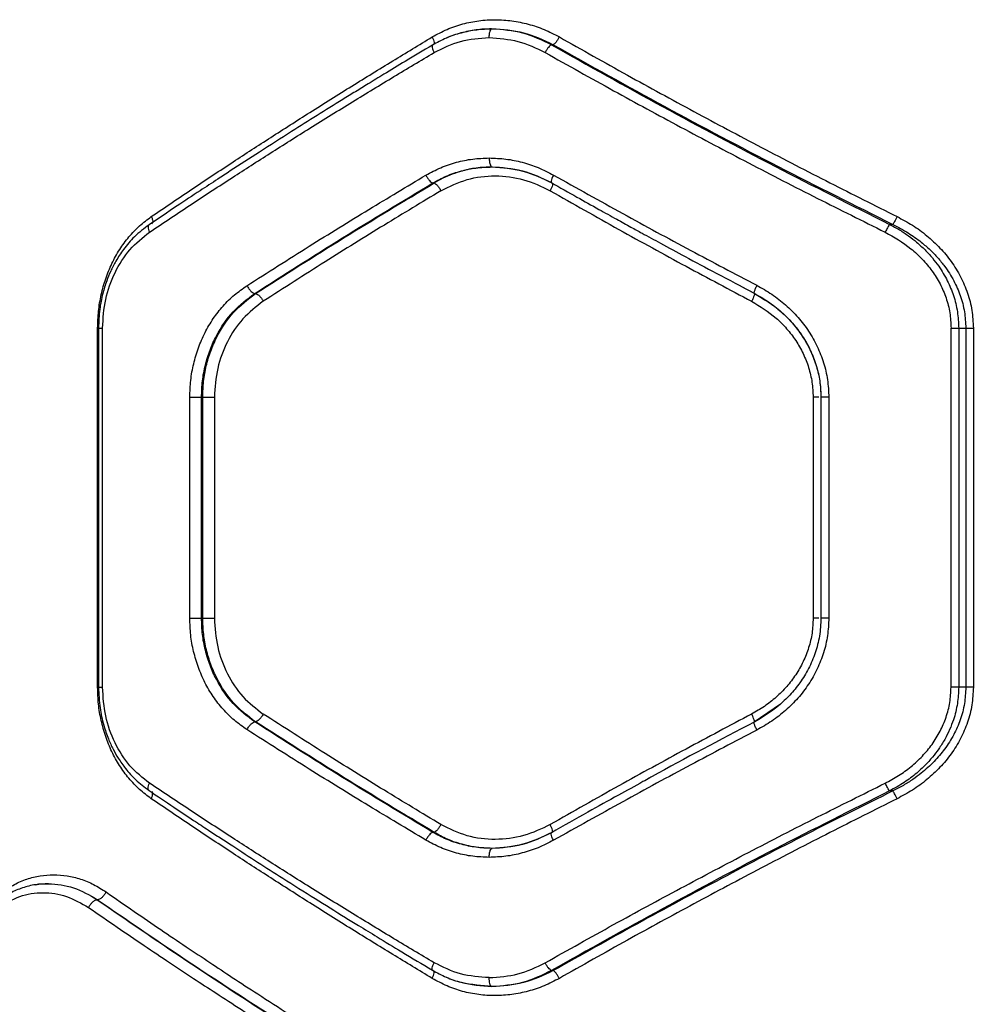
# Model space of a CAD drawing. Units: millimetres. Extents: x 15358 to 24100, y 34186 to 42106.
# Drawn here: x 19528 to 19688, y 39035 to 39199 of the extents above; entities that cross this region are included whole.
import ezdxf

# ---------------------------------------------------------------- set-up
doc = ezdxf.new("R2010")
doc.units = ezdxf.units.MM
doc.header["$LTSCALE"] = 200

msp = doc.modelspace()

# ---------------------------------------------------------------- linework, layer by layer
at = {"color": 7, "linetype": 'Continuous', "lineweight": 25}
for p, q in [((19617.53, 39194.83), (19617.22, 39194.83)), ((19597.4, 39171.74), (19597.64, 39171.74)), ((19617.3, 39171.76), (19617.37, 39171.69)), ((19674.26, 39164.83), (19673.72, 39164.83)), ((19648.9, 39154.5), (19651.11, 39153.32)), ((19567.66, 39153.28), (19567.79, 39153.28)), ((19541.42, 39087.51), (19541.42, 39147.51)), ((19541.57, 39147.51), (19541.57, 39087.51)), ((19542.24, 39087.51), (19542.24, 39147.51)), ((19683.99, 39087.51), (19683.99, 39147.51)), ((19685.27, 39147.51), (19686.46, 39147.51)), ((19685.27, 39147.51), (19685.27, 39087.51)), ((19686.46, 39147.51), (19686.46, 39087.51)), ((19687.72, 39147.51), (19687.72, 39087.51)), ((19556.82, 39099.06), (19556.82, 39135.96)), ((19558.78, 39135.96), (19558.98, 39135.96)), ((19558.78, 39099.06), (19558.78, 39135.96)), ((19558.98, 39099.06), (19558.98, 39135.96)), ((19560.92, 39135.96), (19560.92, 39099.06)), ((19660.96, 39135.96), (19660.96, 39099.06)), ((19662.25, 39135.96), (19662.25, 39099.06)), ((19662.28, 39135.96), (19662.27, 39135.96)), ((19663.57, 39135.96), (19663.57, 39099.06)), ((19558.78, 39099.06), (19558.98, 39099.06)), ((19662.26, 39099.06), (19662.23, 39098.74)), ((19662.28, 39099.06), (19662.27, 39099.06)), ((19686.46, 39087.51), (19685.27, 39087.51)), ((19655.49, 39084.71), (19651.11, 39081.7)), ((19567.66, 39081.74), (19567.79, 39081.74)), ((19674.26, 39070.19), (19673.72, 39070.19)), ((19597.64, 39063.28), (19597.4, 39063.28)), ((19617.3, 39063.27), (19617.37, 39063.33)), ((19541.39, 39052.03), (19541.36, 39052.03)), ((19617.53, 39040.19), (19617.22, 39040.19))]:
    msp.add_line(p, q, dxfattribs=at)
for points, knots in [([(19597.33, 39196.13), (19598.14, 39196.57), (19599.77, 39197.46), (19602.39, 39198.35), (19605.1, 39198.9), (19607.87, 39199.07), (19610.64, 39198.88), (19613.38, 39198.32), (19616.05, 39197.44), (19617.72, 39196.57), (19618.56, 39196.13)], [0, 0, 0, 0, 0.125061, 0.250567, 0.37499, 0.500312, 0.625226, 0.750247, 0.875261, 1, 1, 1, 1]), ([(19607.23, 39197.48), (19606.37, 39197.45), (19604.64, 39197.38), (19602.1, 39196.84), (19599.64, 39196.01), (19598.11, 39195.18), (19597.36, 39194.77)], [0, 0, 0, 0, 0.249776, 0.500568, 0.750637, 1, 1, 1, 1]), ([(19599.73, 39195.97), (19599.75, 39195.97), (19600.53, 39196.37), (19602.21, 39196.86), (19604.73, 39197.42), (19606.46, 39197.48), (19607.32, 39197.51)], [0, 0, 0, 0, 0.006427, 0.337546, 0.669502, 1, 1, 1, 1]), ([(19606.84, 39196.01), (19606.85, 39196.23), (19606.87, 39196.67), (19607, 39197.16), (19607.16, 39197.45), (19607.27, 39197.49), (19607.32, 39197.51)], [0, 0, 0, 0, 0.280151, 0.55926, 0.779698, 1, 1, 1, 1]), ([(19607.32, 39197.51), (19609.04, 39197.39), (19612.49, 39197.15), (19615.64, 39195.61), (19617.22, 39194.83)], [0, 0, 0, 0, 0.49998, 1, 1, 1, 1]), ([(19607.32, 39197.51), (19609.1, 39197.39), (19612.64, 39197.16), (19615.9, 39195.61), (19617.53, 39194.83)], [0, 0, 0, 0, 0.500342, 1, 1, 1, 1]), ([(19550.39, 39166.13), (19552.73, 39167.71), (19557.23, 39170.77), (19563.9, 39175.17), (19570.39, 39179.39), (19576.99, 39183.61), (19583.79, 39187.87), (19590.61, 39192.08), (19595.12, 39194.8), (19597.33, 39196.13)], [0, 0, 0, 0, 0.1567639, 0.3026286, 0.4375943, 0.5769339, 0.7241643, 0.8651861, 1, 1, 1, 1]), ([(19597.63, 39193.51), (19599.08, 39194.24), (19601.98, 39195.69), (19605.22, 39195.9), (19606.84, 39196.01)], [0, 0, 0, 0, 0.498823, 1, 1, 1, 1]), ([(19606.84, 39196.01), (19608.47, 39195.9), (19611.71, 39195.68), (19614.69, 39194.25), (19616.18, 39193.53)], [0, 0, 0, 0, 0.500176, 1, 1, 1, 1]), ([(19618.56, 39196.13), (19618.47, 39195.98), (19618.3, 39195.67), (19618.01, 39195.26), (19617.74, 39194.96), (19617.6, 39194.87), (19617.53, 39194.83)], [0, 0, 0, 0, 0.249951, 0.499911, 0.749711, 1, 1, 1, 1]), ([(19618.56, 39196.13), (19622.34, 39194), (19629.75, 39189.81), (19641.03, 39183.66), (19652.31, 39177.66), (19663.63, 39171.8), (19671.24, 39168), (19674.98, 39166.13)], [0, 0, 0, 0, 0.206573, 0.405815, 0.605226, 0.805682, 1, 1, 1, 1]), ([(19597.36, 39194.77), (19595.84, 39193.86), (19593.13, 39192.24), (19589.55, 39190.08), (19586.78, 39188.39), (19584.49, 39186.98), (19580.2, 39184.33), (19574.83, 39180.97), (19568.59, 39176.99), (19564.49, 39174.35), (19561.19, 39172.19), (19558.23, 39170.25), (19554.39, 39167.7), (19551.57, 39165.81), (19550.02, 39164.76)], [0, 0, 0, 0, 0.0916689, 0.1644876, 0.2184506, 0.2617549, 0.3059522, 0.4843606, 0.5981055, 0.7030722, 0.7478145, 0.8120874, 0.8961524, 1, 1, 1, 1]), ([(19597.47, 39194.82), (19597.41, 39194.79), (19597.28, 39194.74), (19597.29, 39194.4), (19597.41, 39193.96), (19597.55, 39193.66), (19597.63, 39193.51)], [0, 0, 0, 0, 0.279565, 0.558915, 0.779232, 1, 1, 1, 1]), ([(19617.22, 39194.83), (19617.15, 39194.79), (19617.01, 39194.71), (19616.73, 39194.4), (19616.44, 39193.99), (19616.27, 39193.69), (19616.18, 39193.53)], [0, 0, 0, 0, 0.249951, 0.49991, 0.749709, 1, 1, 1, 1]), ([(19617.22, 39194.83), (19623.38, 39191.37), (19635.67, 39184.49), (19654.55, 39174.46), (19667.35, 39168.03), (19673.72, 39164.83)], [0, 0, 0, 0, 0.335695, 0.669188, 1, 1, 1, 1]), ([(19617.53, 39194.83), (19623.72, 39191.37), (19636.05, 39184.48), (19655.01, 39174.45), (19667.86, 39168.03), (19674.26, 39164.83)], [0, 0, 0, 0, 0.335528, 0.669025, 1, 1, 1, 1]), ([(19550.09, 39163.53), (19552.45, 39165.11), (19557.01, 39168.16), (19563.75, 39172.55), (19570.31, 39176.76), (19577, 39180.98), (19583.9, 39185.24), (19590.81, 39189.45), (19595.39, 39192.18), (19597.63, 39193.51)], [0, 0, 0, 0, 0.156498, 0.302083, 0.436754, 0.576075, 0.723581, 0.864889, 1, 1, 1, 1]), ([(19616.18, 39193.53), (19619.98, 39191.4), (19627.45, 39187.21), (19638.8, 39181.07), (19650.16, 39175.07), (19661.56, 39169.21), (19669.22, 39165.4), (19672.99, 39163.53)], [0, 0, 0, 0, 0.206592, 0.405784, 0.605178, 0.805676, 1, 1, 1, 1]), ([(19596.25, 39173.04), (19597.07, 39173.48), (19598.71, 39174.36), (19601.35, 39175.24), (19604.07, 39175.81), (19605.92, 39175.88), (19606.84, 39175.92)], [0, 0, 0, 0, 0.25005, 0.500467, 0.750338, 1, 1, 1, 1]), ([(19606.84, 39175.92), (19607.77, 39175.88), (19609.63, 39175.81), (19612.38, 39175.24), (19615.05, 39174.37), (19616.73, 39173.51), (19617.57, 39173.07)], [0, 0, 0, 0, 0.250162, 0.501076, 0.751017, 1, 1, 1, 1]), ([(19606.84, 39175.92), (19606.85, 39175.7), (19606.87, 39175.26), (19607, 39174.76), (19607.16, 39174.47), (19607.27, 39174.44), (19607.32, 39174.42)], [0, 0, 0, 0, 0.280151, 0.55926, 0.779698, 1, 1, 1, 1]), ([(19597.4, 39171.74), (19598.14, 39172.14), (19599.68, 39172.97), (19602.11, 39173.77), (19604.68, 39174.32), (19606.41, 39174.38), (19607.32, 39174.42)], [0, 0, 0, 0, 0.244462, 0.500262, 0.738603, 1, 1, 1, 1]), ([(19607.32, 39174.42), (19606.43, 39174.38), (19604.73, 39174.31), (19602.5, 39173.83), (19600.65, 39173.23), (19599.08, 39172.56), (19598.11, 39172.01), (19597.64, 39171.74)], [0, 0, 0, 0, 0.263795, 0.499807, 0.672389, 0.83911, 1, 1, 1, 1]), ([(19607.23, 39174.45), (19608.97, 39174.33), (19612.44, 39174.1), (19615.63, 39172.57), (19617.22, 39171.8)], [0, 0, 0, 0, 0.500863, 1, 1, 1, 1]), ([(19607.32, 39174.42), (19609.06, 39174.3), (19612.53, 39174.07), (19615.71, 39172.52), (19617.3, 39171.76)], [0, 0, 0, 0, 0.500984, 1, 1, 1, 1]), ([(19566.36, 39154.58), (19569.81, 39156.78), (19576.51, 39161.05), (19586.5, 39167.2), (19593.08, 39171.14), (19596.25, 39173.04)], [0, 0, 0, 0, 0.355182, 0.688514, 1, 1, 1, 1]), ([(19596.25, 39173.04), (19596.34, 39172.88), (19596.52, 39172.56), (19596.84, 39172.15), (19597.15, 39171.85), (19597.31, 39171.77), (19597.4, 39171.74)], [0, 0, 0, 0, 0.250331, 0.500103, 0.750052, 1, 1, 1, 1]), ([(19598.77, 39170.44), (19600.2, 39171.15), (19603.06, 39172.56), (19607.84, 39173.1), (19612.64, 39172.54), (19615.57, 39171.14), (19617.04, 39170.44)], [0, 0, 0, 0, 0.249723, 0.499522, 0.749379, 1, 1, 1, 1]), ([(19617.57, 39173.07), (19617.47, 39172.88), (19617.29, 39172.49), (19617.17, 39172.06), (19617.18, 39171.8), (19617.26, 39171.77), (19617.3, 39171.76)], [0, 0, 0, 0, 0.280152, 0.559259, 0.779698, 1, 1, 1, 1]), ([(19617.57, 39173.07), (19621.42, 39170.92), (19628.99, 39166.68), (19640.33, 39160.54), (19647.86, 39156.59), (19651.55, 39154.65)], [0, 0, 0, 0, 0.345621, 0.678948, 1, 1, 1, 1]), ([(19567.66, 39153.28), (19572.52, 39156.39), (19582.21, 39162.58), (19592.34, 39168.69), (19597.4, 39171.74)], [0, 0, 0, 0, 0.500738, 1, 1, 1, 1]), ([(19567.79, 39153.28), (19572.67, 39156.39), (19582.39, 39162.58), (19592.56, 39168.69), (19597.64, 39171.74)], [0, 0, 0, 0, 0.500758, 1, 1, 1, 1]), ([(19597.64, 39171.74), (19597.72, 39171.7), (19597.88, 39171.62), (19598.19, 39171.32), (19598.51, 39170.91), (19598.68, 39170.6), (19598.77, 39170.44)], [0, 0, 0, 0, 0.250009, 0.499954, 0.75002, 1, 1, 1, 1]), ([(19617.22, 39171.8), (19618.64, 39170.99), (19621.28, 39169.5), (19624.93, 39167.46), (19627.94, 39165.79), (19630.34, 39164.47), (19632.77, 39163.14), (19635.78, 39161.5), (19639.91, 39159.27), (19645.12, 39156.48), (19648.97, 39154.46), (19651.08, 39153.35)], [0, 0, 0, 0, 0.1289967, 0.2382521, 0.3277589, 0.397513, 0.4524646, 0.5428654, 0.6642578, 0.8166385, 1, 1, 1, 1]), ([(19598.77, 39170.44), (19595.61, 39168.53), (19589.08, 39164.6), (19579.16, 39158.44), (19572.52, 39154.18), (19569.09, 39151.98)], [0, 0, 0, 0, 0.312012, 0.645344, 1, 1, 1, 1]), ([(19617.04, 39170.44), (19620.85, 39168.28), (19628.34, 39164.04), (19639.57, 39157.88), (19647.02, 39153.93), (19650.68, 39151.98)], [0, 0, 0, 0, 0.345622, 0.678949, 1, 1, 1, 1]), ([(19541.42, 39147.51), (19541.45, 39148.45), (19541.51, 39150.33), (19541.98, 39153.1), (19542.72, 39155.77), (19543.76, 39158.3), (19545.06, 39160.65), (19546.62, 39162.76), (19548.39, 39164.63), (19549.73, 39165.63), (19550.39, 39166.13)], [0, 0, 0, 0, 0.125186, 0.250866, 0.375732, 0.500887, 0.62585, 0.750801, 0.875618, 1, 1, 1, 1]), ([(19674.98, 39166.13), (19674.91, 39165.98), (19674.77, 39165.69), (19674.56, 39165.3), (19674.38, 39164.99), (19674.3, 39164.88), (19674.26, 39164.83)], [0, 0, 0, 0, 0.249963, 0.499932, 0.74978, 1, 1, 1, 1]), ([(19674.98, 39166.13), (19675.85, 39165.66), (19677.59, 39164.73), (19680, 39162.96), (19682.18, 39160.94), (19684.08, 39158.64), (19685.64, 39156.11), (19686.81, 39153.37), (19687.57, 39150.48), (19687.67, 39148.5), (19687.72, 39147.51)], [0, 0, 0, 0, 0.124562, 0.249469, 0.376005, 0.499823, 0.625202, 0.750335, 0.875264, 1, 1, 1, 1]), ([(19550.02, 39164.76), (19549.18, 39164.12), (19547.62, 39162.93), (19545.81, 39160.81), (19544.52, 39158.85), (19543.6, 39157.06), (19542.86, 39155.26), (19542.21, 39153.15), (19541.68, 39150.51), (19541.61, 39148.56), (19541.57, 39147.51)], [0, 0, 0, 0, 0.167603, 0.311195, 0.430006, 0.524971, 0.611098, 0.718774, 0.848442, 1, 1, 1, 1]), ([(19673.72, 39164.83), (19673.68, 39164.77), (19673.59, 39164.65), (19673.39, 39164.3), (19673.19, 39163.92), (19673.06, 39163.66), (19672.99, 39163.53)], [0, 0, 0, 0, 0.279707, 0.559319, 0.77955, 1, 1, 1, 1]), ([(19673.72, 39164.83), (19674.29, 39164.53), (19675.39, 39163.94), (19676.89, 39162.93), (19678.32, 39161.82), (19679.65, 39160.59), (19680.87, 39159.25), (19682.17, 39157.56), (19683.41, 39155.48), (19684.47, 39152.93), (19685.14, 39150.26), (19685.23, 39148.42), (19685.27, 39147.51)], [0, 0, 0, 0, 0.0881268, 0.1710292, 0.2487374, 0.335738, 0.4188022, 0.4980149, 0.6265125, 0.7485576, 0.8755221, 1, 1, 1, 1]), ([(19674.26, 39164.83), (19675.14, 39164.37), (19676.8, 39163.51), (19678.86, 39162.02), (19680.49, 39160.6), (19681.79, 39159.26), (19683.16, 39157.57), (19684.48, 39155.49), (19685.6, 39152.93), (19686.32, 39150.26), (19686.41, 39148.42), (19686.46, 39147.51)], [0, 0, 0, 0, 0.132986, 0.251744, 0.339762, 0.423485, 0.503017, 0.631475, 0.752599, 0.877772, 1, 1, 1, 1]), ([(19542.24, 39147.51), (19542.34, 39149.12), (19542.54, 39152.35), (19544.19, 39156.85), (19546.66, 39160.79), (19548.94, 39162.62), (19550.09, 39163.53)], [0, 0, 0, 0, 0.24873, 0.499026, 0.749053, 1, 1, 1, 1]), ([(19672.99, 39163.53), (19674.48, 39162.68), (19676.72, 39161.4), (19679.22, 39159.05), (19680.86, 39157.08), (19682.21, 39154.91), (19683.22, 39152.55), (19683.87, 39150.07), (19683.95, 39148.36), (19683.99, 39147.51)], [0, 0, 0, 0, 0.250601, 0.377123, 0.500718, 0.625882, 0.750521, 0.875319, 1, 1, 1, 1]), ([(19556.82, 39135.96), (19556.85, 39136.9), (19556.91, 39138.79), (19557.42, 39141.56), (19558.21, 39144.24), (19559.32, 39146.77), (19560.7, 39149.12), (19562.36, 39151.23), (19564.23, 39153.1), (19565.65, 39154.09), (19566.36, 39154.58)], [0, 0, 0, 0, 0.124804, 0.250166, 0.374792, 0.499852, 0.624892, 0.75003, 0.875133, 1, 1, 1, 1]), ([(19566.36, 39154.58), (19566.46, 39154.4), (19566.67, 39154.04), (19567.05, 39153.62), (19567.4, 39153.36), (19567.57, 39153.31), (19567.66, 39153.28)], [0, 0, 0, 0, 0.280084, 0.559325, 0.779722, 1, 1, 1, 1]), ([(19651.55, 39154.65), (19651.46, 39154.45), (19651.27, 39154.06), (19651.11, 39153.63), (19651.06, 39153.37), (19651.09, 39153.33), (19651.11, 39153.32)], [0, 0, 0, 0, 0.280152, 0.559259, 0.779698, 1, 1, 1, 1]), ([(19651.55, 39154.65), (19652.4, 39154.17), (19654.09, 39153.22), (19656.4, 39151.4), (19658.47, 39149.34), (19660.25, 39147.01), (19661.69, 39144.46), (19662.76, 39141.74), (19663.44, 39138.88), (19663.53, 39136.94), (19663.57, 39135.96)], [0, 0, 0, 0, 0.125262, 0.250932, 0.376867, 0.500989, 0.626268, 0.750926, 0.875492, 1, 1, 1, 1]), ([(19558.78, 39135.96), (19558.81, 39136.87), (19558.87, 39138.68), (19559.37, 39141.33), (19560.15, 39143.85), (19561.55, 39146.96), (19563.88, 39150.43), (19566.41, 39152.34), (19567.66, 39153.28)], [0, 0, 0, 0, 0.130081, 0.258679, 0.385825, 0.511554, 0.758377, 1, 1, 1, 1]), ([(19558.98, 39135.96), (19559.01, 39136.85), (19559.06, 39138.6), (19559.53, 39141.19), (19560.27, 39143.67), (19561.63, 39146.78), (19563.95, 39150.33), (19566.51, 39152.3), (19567.79, 39153.28)], [0, 0, 0, 0, 0.126166, 0.25158, 0.376269, 0.500257, 0.750112, 1, 1, 1, 1]), ([(19567.79, 39153.28), (19567.91, 39153.25), (19568.13, 39153.18), (19568.52, 39152.83), (19568.85, 39152.41), (19569.01, 39152.13), (19569.09, 39151.98)], [0, 0, 0, 0, 0.280082, 0.559327, 0.779722, 1, 1, 1, 1]), ([(19651.11, 39153.32), (19651.14, 39153.3), (19651.18, 39153.26), (19651.1, 39152.95), (19650.94, 39152.51), (19650.77, 39152.16), (19650.68, 39151.98)], [0, 0, 0, 0, 0.249978, 0.500065, 0.749989, 1, 1, 1, 1]), ([(19651.08, 39153.35), (19651.95, 39152.85), (19653.68, 39151.86), (19655.96, 39149.99), (19657.93, 39147.91), (19659.53, 39145.65), (19660.78, 39143.28), (19661.64, 39140.84), (19662.16, 39138.4), (19662.23, 39136.76), (19662.26, 39135.96)], [0, 0, 0, 0, 0.1399707, 0.2761068, 0.4072523, 0.5344243, 0.6574257, 0.7755967, 0.8898496, 1, 1, 1, 1]), ([(19651.11, 39153.32), (19652.67, 39152.37), (19654.99, 39150.95), (19657.54, 39148.35), (19659.19, 39146.18), (19660.53, 39143.82), (19661.51, 39141.29), (19662.14, 39138.66), (19662.22, 39136.86), (19662.26, 39135.96)], [0, 0, 0, 0, 0.252154, 0.377666, 0.502891, 0.628052, 0.75231, 0.876242, 1, 1, 1, 1]), ([(19569.09, 39151.98), (19567.9, 39151.07), (19565.53, 39149.25), (19562.96, 39145.32), (19561.25, 39140.82), (19561.03, 39137.58), (19560.92, 39135.96)], [0, 0, 0, 0, 0.24991, 0.499862, 0.749721, 1, 1, 1, 1]), ([(19650.68, 39151.98), (19652.09, 39151.12), (19654.22, 39149.82), (19656.56, 39147.44), (19658.09, 39145.45), (19659.33, 39143.27), (19660.25, 39140.93), (19660.84, 39138.47), (19660.92, 39136.8), (19660.96, 39135.96)], [0, 0, 0, 0, 0.248973, 0.375046, 0.49907, 0.62438, 0.74969, 0.874978, 1, 1, 1, 1]), ([(19566.36, 39080.44), (19565.65, 39080.94), (19564.23, 39081.93), (19562.35, 39083.81), (19560.69, 39085.92), (19559.31, 39088.27), (19558.21, 39090.8), (19557.41, 39093.47), (19556.91, 39096.24), (19556.85, 39098.12), (19556.82, 39099.06)], [0, 0, 0, 0, 0.125277, 0.251006, 0.375935, 0.501016, 0.625982, 0.750884, 0.875613, 1, 1, 1, 1]), ([(19567.66, 39081.74), (19566.41, 39082.68), (19563.88, 39084.59), (19561.55, 39088.06), (19560.15, 39091.17), (19559.37, 39093.69), (19558.87, 39096.34), (19558.81, 39098.15), (19558.78, 39099.06)], [0, 0, 0, 0, 0.241623, 0.488446, 0.614175, 0.741321, 0.869919, 1, 1, 1, 1]), ([(19567.79, 39081.74), (19566.53, 39082.7), (19564, 39084.65), (19561.67, 39088.16), (19560.3, 39091.28), (19559.55, 39093.78), (19559.07, 39096.39), (19559.01, 39098.17), (19558.98, 39099.06)], [0, 0, 0, 0, 0.246214, 0.494612, 0.619976, 0.745977, 0.872642, 1, 1, 1, 1]), ([(19560.92, 39099.06), (19561.03, 39097.43), (19561.25, 39094.19), (19562.97, 39089.69), (19565.53, 39085.76), (19567.91, 39083.94), (19569.09, 39083.04)], [0, 0, 0, 0, 0.250863, 0.500863, 0.750841, 1, 1, 1, 1]), ([(19660.96, 39099.06), (19660.92, 39098.22), (19660.85, 39096.55), (19660.26, 39094.11), (19659.34, 39091.76), (19658.09, 39089.58), (19656.57, 39087.59), (19654.8, 39085.82), (19652.84, 39084.27), (19651.4, 39083.45), (19650.68, 39083.04)], [0, 0, 0, 0, 0.124574, 0.249298, 0.374536, 0.500097, 0.624141, 0.750049, 0.875249, 1, 1, 1, 1]), ([(19662.26, 39099.06), (19662.21, 39098.06), (19662.12, 39096.08), (19661.36, 39093.24), (19660.25, 39090.62), (19658.81, 39088.26), (19657.11, 39086.19), (19654.65, 39083.81), (19652.49, 39082.52), (19651.08, 39081.67)], [0, 0, 0, 0, 0.137597, 0.271644, 0.401978, 0.528755, 0.65211, 0.772004, 1, 1, 1, 1]), ([(19663.57, 39099.06), (19663.53, 39098.08), (19663.44, 39096.13), (19662.76, 39093.27), (19661.69, 39090.54), (19660.24, 39087.99), (19658.46, 39085.67), (19656.38, 39083.6), (19654.09, 39081.8), (19652.4, 39080.85), (19651.55, 39080.37)], [0, 0, 0, 0, 0.124801, 0.249807, 0.374691, 0.499562, 0.624561, 0.749764, 0.875032, 1, 1, 1, 1]), ([(19550.39, 39068.89), (19549.72, 39069.39), (19548.38, 39070.39), (19546.61, 39072.27), (19545.05, 39074.39), (19543.75, 39076.74), (19542.72, 39079.26), (19541.97, 39081.94), (19541.5, 39084.7), (19541.45, 39086.57), (19541.42, 39087.51)], [0, 0, 0, 0, 0.124732, 0.250084, 0.374739, 0.499834, 0.624839, 0.749986, 0.875154, 1, 1, 1, 1]), ([(19541.57, 39087.51), (19541.62, 39086.36), (19541.71, 39084.21), (19542.35, 39081.32), (19543.13, 39079.02), (19543.97, 39077.2), (19544.92, 39075.52), (19546.15, 39073.79), (19547.83, 39071.9), (19549.25, 39070.84), (19550.02, 39070.26)], [0, 0, 0, 0, 0.166637, 0.309653, 0.428141, 0.52288, 0.609258, 0.717346, 0.84759, 1, 1, 1, 1]), ([(19550.09, 39071.49), (19548.95, 39072.4), (19546.66, 39074.22), (19544.2, 39078.15), (19542.55, 39082.66), (19542.34, 39085.89), (19542.24, 39087.51)], [0, 0, 0, 0, 0.249558, 0.500161, 0.749886, 1, 1, 1, 1]), ([(19672.99, 39071.49), (19673.75, 39071.89), (19675.26, 39072.7), (19677.34, 39074.23), (19679.23, 39075.97), (19680.87, 39077.95), (19682.22, 39080.13), (19683.22, 39082.48), (19683.87, 39084.96), (19683.95, 39086.66), (19683.99, 39087.51)], [0, 0, 0, 0, 0.125454, 0.251345, 0.37795, 0.501703, 0.626795, 0.7515, 0.875851, 1, 1, 1, 1]), ([(19685.27, 39087.51), (19685.23, 39086.6), (19685.14, 39084.77), (19684.54, 39082.4), (19683.78, 39080.42), (19682.96, 39078.78), (19681.99, 39077.23), (19680.88, 39075.79), (19679.66, 39074.44), (19678.1, 39073.01), (19676.15, 39071.52), (19674.56, 39070.65), (19673.72, 39070.19)], [0, 0, 0, 0, 0.12404, 0.2505401, 0.3313301, 0.4148581, 0.501295, 0.5806499, 0.6638283, 0.7509153, 0.8695666, 1, 1, 1, 1]), ([(19686.46, 39087.51), (19686.41, 39086.6), (19686.32, 39084.75), (19685.6, 39082.08), (19684.48, 39079.52), (19682.99, 39077.19), (19681.16, 39075.03), (19679.35, 39073.38), (19677.6, 39072.09), (19676.02, 39071.08), (19674.86, 39070.49), (19674.26, 39070.19)], [0, 0, 0, 0, 0.1224261, 0.2479419, 0.3690025, 0.4973033, 0.6179375, 0.7480951, 0.8257604, 0.9097173, 1, 1, 1, 1]), ([(19687.72, 39087.51), (19687.67, 39086.52), (19687.57, 39084.54), (19686.81, 39081.64), (19685.64, 39078.9), (19684.07, 39076.38), (19682.18, 39074.08), (19680, 39072.06), (19677.59, 39070.29), (19675.85, 39069.36), (19674.98, 39068.89)], [0, 0, 0, 0, 0.125016, 0.2502, 0.375328, 0.500489, 0.624098, 0.750453, 0.875321, 1, 1, 1, 1]), ([(19569.09, 39083.04), (19568.99, 39082.85), (19568.78, 39082.49), (19568.4, 39082.07), (19568.06, 39081.81), (19567.88, 39081.76), (19567.79, 39081.74)], [0, 0, 0, 0, 0.279606, 0.559052, 0.779343, 1, 1, 1, 1]), ([(19598.77, 39064.58), (19595.61, 39066.49), (19589.08, 39070.42), (19579.16, 39076.58), (19572.52, 39080.84), (19569.09, 39083.04)], [0, 0, 0, 0, 0.312012, 0.645344, 1, 1, 1, 1]), ([(19650.68, 39083.04), (19647.02, 39081.1), (19639.57, 39077.14), (19628.34, 39070.99), (19620.85, 39066.74), (19617.04, 39064.58)], [0, 0, 0, 0, 0.3210508, 0.6543781, 1, 1, 1, 1]), ([(19651.11, 39081.7), (19651.13, 39081.72), (19651.18, 39081.77), (19651.1, 39082.07), (19650.94, 39082.51), (19650.77, 39082.86), (19650.68, 39083.04)], [0, 0, 0, 0, 0.249955, 0.499786, 0.749489, 1, 1, 1, 1]), ([(19566.36, 39080.44), (19566.46, 39080.62), (19566.67, 39080.98), (19567.05, 39081.4), (19567.4, 39081.66), (19567.57, 39081.71), (19567.66, 39081.74)], [0, 0, 0, 0, 0.280084, 0.559325, 0.779722, 1, 1, 1, 1]), ([(19596.25, 39061.98), (19593.08, 39063.89), (19586.5, 39067.82), (19576.51, 39073.97), (19569.81, 39078.24), (19566.36, 39080.44)], [0, 0, 0, 0, 0.311486, 0.644818, 1, 1, 1, 1]), ([(19597.4, 39063.28), (19592.34, 39066.33), (19582.21, 39072.44), (19572.52, 39078.64), (19567.66, 39081.74)], [0, 0, 0, 0, 0.499262, 1, 1, 1, 1]), ([(19597.64, 39063.28), (19592.56, 39066.33), (19582.39, 39072.44), (19572.67, 39078.63), (19567.79, 39081.74)], [0, 0, 0, 0, 0.499242, 1, 1, 1, 1]), ([(19651.55, 39080.37), (19647.86, 39078.43), (19640.33, 39074.48), (19628.99, 39068.34), (19621.42, 39064.1), (19617.57, 39061.95)], [0, 0, 0, 0, 0.321052, 0.6543795, 1, 1, 1, 1]), ([(19651.11, 39081.7), (19645.37, 39078.69), (19639.36, 39075.55), (19633.53, 39072.3), (19633.27, 39072.16)], [0, 0, 0, 0, 0.9565539, 1, 1, 1, 1]), ([(19651.55, 39080.37), (19651.46, 39080.57), (19651.27, 39080.96), (19651.11, 39081.39), (19651.06, 39081.65), (19651.09, 39081.69), (19651.11, 39081.7)], [0, 0, 0, 0, 0.2801511, 0.5592585, 0.7796977, 1, 1, 1, 1]), ([(19633.68, 39072.38), (19633.3, 39072.17), (19631.54, 39071.21), (19628.08, 39069.31), (19622.97, 39066.47), (19619.25, 39064.37), (19617.22, 39063.22)], [0, 0, 0, 0, 0.069579, 0.316656, 0.626807, 1, 1, 1, 1]), ([(19597.63, 39041.51), (19595.39, 39042.84), (19590.81, 39045.57), (19583.9, 39049.78), (19577, 39054.04), (19570.31, 39058.26), (19563.75, 39062.47), (19557.01, 39066.87), (19552.45, 39069.91), (19550.09, 39071.49)], [0, 0, 0, 0, 0.135112, 0.276421, 0.423926, 0.563247, 0.697919, 0.843503, 1, 1, 1, 1]), ([(19616.18, 39041.49), (19619.98, 39043.62), (19627.45, 39047.81), (19638.8, 39053.96), (19650.16, 39059.95), (19661.56, 39065.81), (19669.22, 39069.62), (19672.99, 39071.49)], [0, 0, 0, 0, 0.206591, 0.405783, 0.605177, 0.805675, 1, 1, 1, 1]), ([(19673.72, 39070.19), (19673.68, 39070.25), (19673.59, 39070.37), (19673.39, 39070.72), (19673.19, 39071.1), (19673.06, 39071.36), (19672.99, 39071.49)], [0, 0, 0, 0, 0.279707, 0.559319, 0.77955, 1, 1, 1, 1]), ([(19550.02, 39070.26), (19551.39, 39069.34), (19553.86, 39067.68), (19557.17, 39065.47), (19559.77, 39063.76), (19561.95, 39062.33), (19566.05, 39059.66), (19571.31, 39056.28), (19577.61, 39052.31), (19581.83, 39049.68), (19585.29, 39047.55), (19588.42, 39045.63), (19592.54, 39043.13), (19595.64, 39041.28), (19597.36, 39040.25)], [0, 0, 0, 0, 0.0916756, 0.1644967, 0.2184555, 0.2617644, 0.3059667, 0.4843831, 0.5981246, 0.7030751, 0.7478241, 0.812099, 0.8961598, 1, 1, 1, 1]), ([(19597.33, 39038.89), (19595.12, 39040.22), (19590.61, 39042.94), (19583.79, 39047.15), (19576.99, 39051.41), (19570.39, 39055.63), (19563.9, 39059.85), (19557.23, 39064.25), (19552.73, 39067.31), (19550.39, 39068.89)], [0, 0, 0, 0, 0.134813, 0.275834, 0.423065, 0.562405, 0.697369, 0.843234, 1, 1, 1, 1]), ([(19673.72, 39070.19), (19667.35, 39066.99), (19654.54, 39060.56), (19635.66, 39050.53), (19623.38, 39043.64), (19617.22, 39040.19)], [0, 0, 0, 0, 0.331007, 0.664504, 1, 1, 1, 1]), ([(19674.26, 39070.19), (19669.47, 39067.8), (19659.83, 39063.01), (19645.58, 39055.58), (19631.42, 39047.98), (19622.17, 39042.79), (19617.53, 39040.19)], [0, 0, 0, 0, 0.247826, 0.49733, 0.747943, 1, 1, 1, 1]), ([(19674.98, 39068.89), (19671.24, 39067.02), (19663.63, 39063.22), (19652.31, 39057.36), (19641.03, 39051.36), (19629.75, 39045.21), (19622.34, 39041.02), (19618.56, 39038.89)], [0, 0, 0, 0, 0.194316, 0.394773, 0.594184, 0.793425, 1, 1, 1, 1]), ([(19674.98, 39068.89), (19674.91, 39069.04), (19674.77, 39069.33), (19674.56, 39069.72), (19674.38, 39070.03), (19674.3, 39070.14), (19674.26, 39070.19)], [0, 0, 0, 0, 0.249963, 0.499932, 0.749781, 1, 1, 1, 1]), ([(19598.77, 39064.58), (19598.68, 39064.43), (19598.51, 39064.11), (19598.19, 39063.7), (19597.88, 39063.4), (19597.72, 39063.32), (19597.64, 39063.28)], [0, 0, 0, 0, 0.24998, 0.500046, 0.749991, 1, 1, 1, 1]), ([(19617.04, 39064.58), (19615.58, 39063.88), (19612.65, 39062.49), (19607.85, 39061.92), (19603.07, 39062.46), (19600.21, 39063.87), (19598.77, 39064.58)], [0, 0, 0, 0, 0.2497588, 0.4996904, 0.7494447, 1, 1, 1, 1]), ([(19597.4, 39063.28), (19597.31, 39063.25), (19597.15, 39063.17), (19596.84, 39062.87), (19596.52, 39062.46), (19596.34, 39062.14), (19596.25, 39061.98)], [0, 0, 0, 0, 0.249948, 0.499898, 0.749669, 1, 1, 1, 1]), ([(19607.32, 39060.6), (19606.41, 39060.64), (19604.68, 39060.71), (19602.11, 39061.25), (19599.68, 39062.06), (19598.14, 39062.88), (19597.4, 39063.28)], [0, 0, 0, 0, 0.261399, 0.499737, 0.755541, 1, 1, 1, 1]), ([(19607.32, 39060.6), (19606.72, 39060.62), (19605.55, 39060.65), (19603.88, 39060.9), (19601.97, 39061.34), (19599.86, 39062.06), (19598.36, 39062.88), (19597.64, 39063.28)], [0, 0, 0, 0, 0.1781651, 0.3445331, 0.4991144, 0.756765, 1, 1, 1, 1]), ([(19617.22, 39063.22), (19615.63, 39062.45), (19612.44, 39060.92), (19608.97, 39060.69), (19607.23, 39060.57)], [0, 0, 0, 0, 0.499075, 1, 1, 1, 1]), ([(19617.3, 39063.27), (19615.71, 39062.5), (19612.53, 39060.95), (19609.06, 39060.72), (19607.32, 39060.6)], [0, 0, 0, 0, 0.498961, 1, 1, 1, 1]), ([(19617.57, 39061.95), (19617.47, 39062.14), (19617.29, 39062.53), (19617.17, 39062.96), (19617.18, 39063.22), (19617.26, 39063.25), (19617.3, 39063.27)], [0, 0, 0, 0, 0.280151, 0.559258, 0.779698, 1, 1, 1, 1]), ([(19606.84, 39059.1), (19605.92, 39059.14), (19604.07, 39059.21), (19601.35, 39059.78), (19598.71, 39060.66), (19597.07, 39061.54), (19596.25, 39061.98)], [0, 0, 0, 0, 0.249661, 0.499532, 0.74995, 1, 1, 1, 1]), ([(19617.57, 39061.95), (19616.73, 39061.51), (19615.05, 39060.65), (19612.37, 39059.78), (19609.63, 39059.21), (19607.77, 39059.14), (19606.84, 39059.1)], [0, 0, 0, 0, 0.2494454, 0.4988799, 0.7499231, 1, 1, 1, 1]), ([(19606.84, 39059.1), (19606.85, 39059.32), (19606.87, 39059.76), (19607, 39060.26), (19607.16, 39060.55), (19607.27, 39060.59), (19607.32, 39060.6)], [0, 0, 0, 0, 0.2801501, 0.5592596, 0.7796981, 1, 1, 1, 1]), ([(19525.53, 39053.32), (19526.18, 39053.76), (19527.48, 39054.64), (19529.6, 39055.53), (19531.8, 39056.08), (19534.06, 39056.26), (19536.33, 39056.08), (19538.58, 39055.53), (19540.78, 39054.64), (19542.15, 39053.76), (19542.83, 39053.32)], [0, 0, 0, 0, 0.124964, 0.250388, 0.375242, 0.500392, 0.625148, 0.750014, 0.875124, 1, 1, 1, 1]), ([(19533.21, 39054.7), (19532.48, 39054.67), (19531.01, 39054.61), (19528.86, 39054.05), (19526.79, 39053.2), (19525.52, 39052.35), (19524.89, 39051.93)], [0, 0, 0, 0, 0.250257, 0.500547, 0.750626, 1, 1, 1, 1]), ([(19531.09, 39054.54), (19531.09, 39054.54), (19531.77, 39054.7), (19532.47, 39054.7), (19533.18, 39054.7)], [0, 0, 0, 0, 0.000589, 1, 1, 1, 1]), ([(19533.18, 39054.7), (19534.6, 39054.59), (19537.45, 39054.35), (19540.05, 39052.8), (19541.36, 39052.03)], [0, 0, 0, 0, 0.49955, 1, 1, 1, 1]), ([(19533.18, 39054.7), (19534.6, 39054.59), (19537.45, 39054.35), (19540.08, 39052.8), (19541.39, 39052.03)], [0, 0, 0, 0, 0.4997972, 1, 1, 1, 1]), ([(19524.86, 39050.73), (19526.02, 39051.43), (19528.35, 39052.83), (19532.28, 39053.39), (19536.27, 39052.83), (19538.7, 39051.43), (19539.91, 39050.73)], [0, 0, 0, 0, 0.249812, 0.49983, 0.749772, 1, 1, 1, 1]), ([(19542.83, 39053.32), (19542.74, 39053.16), (19542.55, 39052.82), (19542.16, 39052.39), (19541.74, 39052.09), (19541.51, 39052.05), (19541.39, 39052.03)], [0, 0, 0, 0, 0.249931, 0.499865, 0.749561, 1, 1, 1, 1]), ([(19542.83, 39053.32), (19544.39, 39052.24), (19547.41, 39050.14), (19551.87, 39047.1), (19556.1, 39044.24), (19560.09, 39041.59), (19564.07, 39038.95), (19570.22, 39034.95), (19578.43, 39029.69), (19585.39, 39025.39), (19588.73, 39023.32)], [0, 0, 0, 0, 0.107395, 0.208404, 0.303027, 0.391265, 0.473117, 0.565412, 0.791327, 1, 1, 1, 1]), ([(19541.36, 39052.03), (19541.22, 39052), (19540.95, 39051.94), (19540.52, 39051.6), (19540.15, 39051.17), (19539.99, 39050.87), (19539.91, 39050.73)], [0, 0, 0, 0, 0.279576, 0.558947, 0.779258, 1, 1, 1, 1]), ([(19539.91, 39050.73), (19541.49, 39049.64), (19544.55, 39047.52), (19549.07, 39044.46), (19553.33, 39041.61), (19557.33, 39038.96), (19561.33, 39036.34), (19567.5, 39032.35), (19575.77, 39027.09), (19582.78, 39022.79), (19586.14, 39020.73)], [0, 0, 0, 0, 0.1083117, 0.2098129, 0.3045038, 0.3923842, 0.4734542, 0.5655111, 0.7916315, 1, 1, 1, 1]), ([(19541.36, 39052.03), (19546.24, 39048.67), (19556.02, 39041.95), (19571.37, 39031.93), (19582.02, 39025.32), (19587.34, 39022.03)], [0, 0, 0, 0, 0.3338328, 0.6675021, 1, 1, 1, 1]), ([(19541.39, 39052.03), (19546.3, 39048.66), (19556.11, 39041.94), (19571.52, 39031.92), (19582.21, 39025.32), (19587.54, 39022.03)], [0, 0, 0, 0, 0.3338704, 0.6675295, 1, 1, 1, 1]), ([(19597.47, 39040.2), (19597.41, 39040.23), (19597.28, 39040.28), (19597.29, 39040.62), (19597.41, 39041.06), (19597.55, 39041.36), (19597.63, 39041.51)], [0, 0, 0, 0, 0.279565, 0.558916, 0.779232, 1, 1, 1, 1]), ([(19606.84, 39039.01), (19605.22, 39039.12), (19601.99, 39039.33), (19599.08, 39040.79), (19597.63, 39041.51)], [0, 0, 0, 0, 0.500338, 1, 1, 1, 1]), ([(19606.84, 39039.01), (19608.47, 39039.12), (19611.71, 39039.34), (19614.69, 39040.77), (19616.18, 39041.49)], [0, 0, 0, 0, 0.500176, 1, 1, 1, 1]), ([(19617.22, 39040.19), (19617.15, 39040.23), (19617.01, 39040.32), (19616.73, 39040.62), (19616.44, 39041.03), (19616.27, 39041.33), (19616.18, 39041.49)], [0, 0, 0, 0, 0.249953, 0.499907, 0.749701, 1, 1, 1, 1]), ([(19597.36, 39040.25), (19598.12, 39039.84), (19599.64, 39039.02), (19602.92, 39037.88), (19605.5, 39037.67), (19607.23, 39037.54)], [0, 0, 0, 0, 0.250212, 0.500741, 1, 1, 1, 1]), ([(19617.22, 39040.19), (19615.64, 39039.42), (19612.49, 39037.87), (19609.04, 39037.63), (19607.32, 39037.51)], [0, 0, 0, 0, 0.50002, 1, 1, 1, 1]), ([(19617.53, 39040.19), (19615.9, 39039.41), (19612.64, 39037.86), (19609.09, 39037.63), (19607.32, 39037.51)], [0, 0, 0, 0, 0.500248, 1, 1, 1, 1]), ([(19618.56, 39038.89), (19618.47, 39039.04), (19618.3, 39039.35), (19618.01, 39039.76), (19617.74, 39040.06), (19617.6, 39040.15), (19617.53, 39040.19)], [0, 0, 0, 0, 0.249973, 0.500038, 0.749987, 1, 1, 1, 1]), ([(19618.56, 39038.89), (19617.72, 39038.46), (19616.05, 39037.58), (19613.37, 39036.7), (19610.63, 39036.14), (19607.85, 39035.95), (19605.09, 39036.12), (19602.38, 39036.67), (19599.76, 39037.56), (19598.14, 39038.45), (19597.33, 39038.89)], [0, 0, 0, 0, 0.125002, 0.250486, 0.37552, 0.500577, 0.625794, 0.750123, 0.875198, 1, 1, 1, 1]), ([(19607.32, 39037.51), (19605.61, 39037.66), (19603.04, 39037.87), (19600.54, 39038.65), (19599.75, 39039.05), (19599.74, 39039.06)], [0, 0, 0, 0, 0.661368, 0.993415, 1, 1, 1, 1]), ([(19607.32, 39037.51), (19607.25, 39037.54), (19607.11, 39037.6), (19606.95, 39038), (19606.86, 39038.49), (19606.85, 39038.84), (19606.84, 39039.01)], [0, 0, 0, 0, 0.279566, 0.558918, 0.779234, 1, 1, 1, 1])]:
    msp.add_open_spline(points, degree=3, knots=knots, dxfattribs=at)
at = {"color": 8, "linetype": 'Continuous', "lineweight": 25}
for points, knots in [([(19597.33, 39196.13), (19597.41, 39195.96), (19597.57, 39195.61), (19597.67, 39195.19), (19597.66, 39194.93), (19597.59, 39194.89), (19597.57, 39194.88)], [0, 0, 0, 0, 0.294971, 0.590135, 0.885009, 1, 1, 1, 1]), ([(19617.37, 39171.69), (19617.39, 39171.68), (19617.44, 39171.64), (19617.42, 39171.39), (19617.29, 39170.96), (19617.12, 39170.61), (19617.04, 39170.44)], [0, 0, 0, 0, 0.103365, 0.402132, 0.700601, 1, 1, 1, 1]), ([(19550.39, 39166.13), (19550.47, 39165.94), (19550.63, 39165.56), (19550.62, 39165.14), (19550.54, 39164.93), (19550.46, 39164.91), (19550.46, 39164.91)], [0, 0, 0, 0, 0.356287, 0.711253, 0.9916, 1, 1, 1, 1]), ([(19550.03, 39164.73), (19550.01, 39164.73), (19549.89, 39164.68), (19549.84, 39164.4), (19549.9, 39163.98), (19550.02, 39163.68), (19550.09, 39163.53)], [0, 0, 0, 0, 0.085271, 0.439959, 0.719693, 1, 1, 1, 1]), ([(19541.6, 39147.51), (19541.59, 39147.51), (19541.57, 39147.51), (19541.79, 39147.51), (19542.09, 39147.51), (19542.24, 39147.51)], [0, 0, 0, 0, 0.198915, 0.599458, 1, 1, 1, 1]), ([(19661.89, 39135.96), (19661.77, 39135.96), (19661.51, 39135.96), (19661.15, 39135.96), (19660.96, 39135.96)], [0, 0, 0, 0, 0.464751, 1, 1, 1, 1]), ([(19663.57, 39135.96), (19663.38, 39135.96), (19662.99, 39135.96), (19662.55, 39135.96), (19662.29, 39135.96), (19662.29, 39135.96), (19662.28, 39135.96)], [0, 0, 0, 0, 0.296211, 0.592422, 0.888634, 1, 1, 1, 1]), ([(19661.89, 39099.06), (19661.77, 39099.06), (19661.51, 39099.06), (19661.15, 39099.06), (19660.96, 39099.06)], [0, 0, 0, 0, 0.464751, 1, 1, 1, 1]), ([(19663.57, 39099.06), (19663.38, 39099.06), (19662.99, 39099.06), (19662.55, 39099.06), (19662.29, 39099.06), (19662.29, 39099.06), (19662.28, 39099.06)], [0, 0, 0, 0, 0.296128, 0.592255, 0.888383, 1, 1, 1, 1]), ([(19541.6, 39087.51), (19541.59, 39087.51), (19541.57, 39087.51), (19541.79, 39087.51), (19542.09, 39087.51), (19542.24, 39087.51)], [0, 0, 0, 0, 0.198911, 0.599455, 1, 1, 1, 1]), ([(19550.03, 39070.29), (19550.01, 39070.29), (19549.89, 39070.34), (19549.84, 39070.62), (19549.9, 39071.04), (19550.02, 39071.34), (19550.09, 39071.49)], [0, 0, 0, 0, 0.085273, 0.439961, 0.719694, 1, 1, 1, 1]), ([(19550.39, 39068.89), (19550.47, 39069.06), (19550.61, 39069.4), (19550.63, 39069.82), (19550.57, 39070.06), (19550.47, 39070.1), (19550.46, 39070.1)], [0, 0, 0, 0, 0.31924, 0.637491, 0.956058, 1, 1, 1, 1]), ([(19617.37, 39063.33), (19617.39, 39063.34), (19617.44, 39063.38), (19617.41, 39063.64), (19617.29, 39064.06), (19617.12, 39064.41), (19617.04, 39064.58)], [0, 0, 0, 0, 0.103839, 0.402425, 0.701296, 1, 1, 1, 1]), ([(19597.33, 39038.89), (19597.41, 39039.06), (19597.57, 39039.4), (19597.65, 39039.77), (19597.66, 39039.98), (19597.64, 39040.11), (19597.59, 39040.13), (19597.57, 39040.14)], [0, 0, 0, 0, 0.295158, 0.590438, 0.738336, 0.886569, 1, 1, 1, 1])]:
    msp.add_open_spline(points, degree=3, knots=knots, dxfattribs=at)
at = {"color": 7, "linetype": 'Continuous', "lineweight": 25}
for points in [[(19683.99, 39147.51), (19684.12, 39147.51), (19684.36, 39147.51), (19684.72, 39147.51), (19685.03, 39147.51), (19685.19, 39147.51), (19685.27, 39147.51)], [(19686.46, 39147.51), (19686.54, 39147.51), (19686.69, 39147.51), (19687.01, 39147.51), (19687.35, 39147.51), (19687.59, 39147.51), (19687.72, 39147.51)], [(19556.82, 39135.96), (19556.99, 39135.96), (19557.32, 39135.96), (19557.89, 39135.96), (19558.41, 39135.96), (19558.66, 39135.96), (19558.78, 39135.96)], [(19558.98, 39135.96), (19559.1, 39135.96), (19559.34, 39135.96), (19559.86, 39135.96), (19560.42, 39135.96), (19560.76, 39135.96), (19560.92, 39135.96)], [(19556.82, 39099.06), (19556.99, 39099.06), (19557.32, 39099.06), (19557.89, 39099.06), (19558.41, 39099.06), (19558.66, 39099.06), (19558.78, 39099.06)], [(19558.98, 39099.06), (19559.1, 39099.06), (19559.34, 39099.06), (19559.86, 39099.06), (19560.42, 39099.06), (19560.76, 39099.06), (19560.92, 39099.06)], [(19685.27, 39087.51), (19685.19, 39087.51), (19685.03, 39087.51), (19684.72, 39087.51), (19684.36, 39087.51), (19684.12, 39087.51), (19683.99, 39087.51)], [(19687.72, 39087.51), (19687.59, 39087.51), (19687.35, 39087.51), (19687.01, 39087.51), (19686.69, 39087.51), (19686.54, 39087.51), (19686.46, 39087.51)]]:
    msp.add_open_spline(points, degree=3, dxfattribs=at)

doc.saveas('drawing.dxf')
